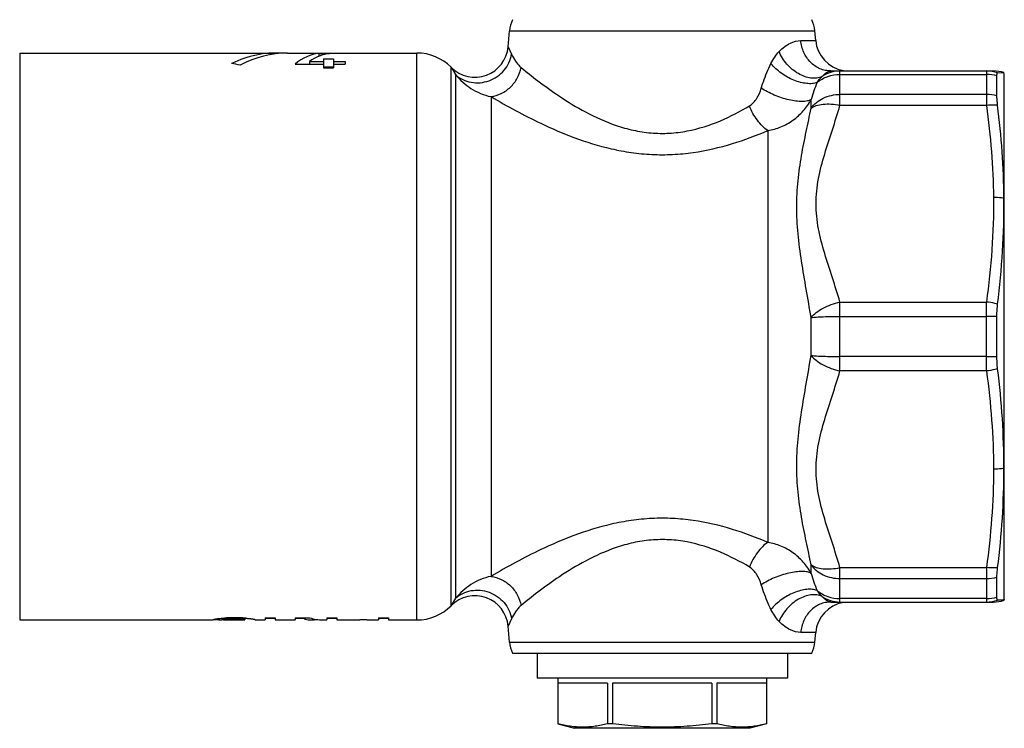
# Model space of a CAD drawing. Units: millimetres. Extents: x 0 to 420, y 0 to 297.
# Drawn here: x 113 to 172, y 208 to 250 of the extents above; entities that cross this region are included whole.
import ezdxf

# ---------------------------------------------------------------- set-up
doc = ezdxf.new("R2010")
doc.units = ezdxf.units.MM
doc.header["$LTSCALE"] = 23.1
doc.layers.get('0').update_dxf_attribs({"linetype": 'CONTINUOUS'})
doc.layers.add('A_STD', color=7, linetype='CONTINUOUS')
doc.layers.add('BEARBEITUNG', color=7, linetype='CONTINUOUS')

msp = doc.modelspace()

# ---------------------------------------------------------------- linework, layer by layer
at = {"color": 9, "linetype": 'Continuous'}
for p, q in [((142.588, 249.753), (160.881, 249.753)), ((160.042, 249.176), (160.932, 249.176)), ((137.034, 214.425), (137.034, 248.425)), ((142.505, 248.801), (142.71, 248.352)), ((139.084, 215.274), (139.084, 247.576)), ((139.099, 247.561), (139.126, 247.516)), ((139.126, 247.516), (139.356, 247.128)), ((162.389, 245.283), (162.389, 247.35)), ((171.164, 247.35), (171.164, 245.283)), ((139.356, 247.128), (139.356, 215.723)), ((162.389, 247.147), (171.164, 247.147)), ((141.477, 245.811), (141.477, 217.039)), ((160.657, 245.113), (160.657, 245.634)), ((171.164, 245.942), (162.389, 245.942)), ((171.164, 245.283), (162.389, 245.283)), ((158.059, 243.778), (158.059, 219.072)), ((162.389, 233.492), (171.164, 233.492)), ((162.389, 229.358), (162.389, 233.492)), ((171.164, 229.358), (171.164, 233.492)), ((160.657, 230.289), (160.657, 232.561)), ((162.389, 232.63), (171.164, 232.63)), ((171.164, 230.221), (162.389, 230.221)), ((171.164, 229.358), (162.389, 229.358)), ((160.657, 217.216), (160.657, 217.737)), ((162.389, 217.567), (171.164, 217.567)), ((162.389, 215.5), (162.389, 217.567)), ((171.164, 217.567), (171.164, 215.5)), ((162.389, 216.908), (171.164, 216.908)), ((139.356, 215.723), (139.099, 215.289)), ((171.164, 215.703), (162.389, 215.703)), ((142.71, 214.498), (142.505, 214.049)), ((160.932, 213.674), (160.042, 213.674)), ((142.588, 213.097), (160.881, 213.097))]:
    msp.add_line(p, q, dxfattribs=at)
at = {"color": 7, "linetype": 'Continuous'}
for p, q in [((131.154, 248.406), (131.154, 248.231)), ((131.154, 248.406), (131.793, 248.406)), ((130.592, 247.923), (130.592, 247.762)), ((130.592, 247.923), (131.435, 247.923)), ((131.435, 248.082), (131.435, 247.545)), ((131.435, 248.082), (132.035, 248.082)), ((132.035, 248.082), (132.035, 247.545)), ((132.035, 247.923), (132.735, 247.923)), ((132.735, 247.923), (132.735, 247.762)), ((129.735, 247.762), (131.435, 247.762)), ((132.035, 247.571), (131.435, 247.571)), ((131.435, 247.545), (132.035, 247.545)), ((132.035, 247.762), (132.735, 247.762)), ((161.841, 247.35), (171.577, 247.35)), ((171.586, 247.35), (171.584, 247.35)), ((161.841, 215.5), (171.586, 215.5)), ((142.769, 212.425), (160.701, 212.425)), ((144.235, 212.425), (144.235, 210.925)), ((159.235, 212.425), (159.235, 210.925)), ((159.235, 210.925), (144.235, 210.925)), ((145.485, 210.925), (145.485, 208.193)), ((157.985, 210.925), (157.985, 208.193)), ((148.456, 210.625), (145.487, 210.625)), ((145.487, 210.625), (145.487, 208.193)), ((148.456, 210.625), (148.456, 208.193)), ((154.703, 210.625), (148.766, 210.625)), ((148.766, 210.625), (148.766, 208.193)), ((154.703, 210.625), (154.703, 208.193)), ((157.982, 210.625), (155.014, 210.625)), ((155.014, 210.625), (155.014, 208.193)), ((157.982, 210.625), (157.982, 208.193)), ((145.487, 208.193), (145.485, 208.193)), ((145.485, 208.193), (146.485, 207.925)), ((156.985, 207.925), (146.485, 207.925)), ((148.766, 208.193), (148.456, 208.193)), ((155.014, 208.193), (154.703, 208.193)), ((157.985, 208.193), (156.985, 207.925)), ((157.985, 208.193), (157.982, 208.193))]:
    msp.add_line(p, q, dxfattribs=at)
for centre, radius, start, end in [((144.581, 249.579), 2, 154.97192, 175), ((158.889, 249.579), 2, 5, 25.02808), ((162.924, 249.35), 2, 185, 260.55556), ((137.034, 245.525), 2.9, 45, 90), ((140.513, 248.975), 2, 225, 355), ((140.513, 213.875), 2, 5, 135), ((162.924, 213.5), 2, 99.44444, 175), ((171.586, 217.5), 2, 270, 288.32517), ((137.034, 217.325), 2.9, 270, 315), ((144.581, 213.271), 2, 185, 205.02808), ((158.889, 213.271), 2, 334.97192, 355)]:
    msp.add_arc(centre, radius, start, end, dxfattribs=at)
at = {"color": 9, "linetype": 'Continuous'}
for centre, radius, start, end in [((162.392, 245.453), 1.897, 90.07088, 124.45426), ((167.686, 243.739), 7.28, 156.375, 164.91537), ((167.634, 219.093), 7.225, 195.05212, 203.65751), ((162.392, 217.397), 1.897, 235.54571, 269.92912)]:
    msp.add_arc(centre, radius, start, end, dxfattribs=at)
at = {"color": 7, "linetype": 'Continuous'}
for centre, major_axis, ratio, start_param, end_param in [((128.591, 231.425), (0, 17), 0.57735, 6.249408, 6.557189), ((129.283, 231.425), (0, 17), 0.57735, 6.283206, 6.575569), ((131.445, 231.425), (0, 17), 0.36397, 0.047076, 0.28012), ((132.084, 231.425), (0, 17), 0.36397, 6.330262, 6.526763), ((117.967, 231.425), (29.445, 0), 0.57735, 1.278413, 1.296792)]:
    msp.add_ellipse(centre, major_axis=major_axis, ratio=ratio, start_param=start_param, end_param=end_param, dxfattribs=at)
at = {"color": 9, "linetype": 'Continuous'}
for points, knots in [([(158.74, 248.51), (158.845, 248.62), (159.058, 248.812), (159.481, 249.077), (159.829, 249.176), (160.042, 249.176)], [0, 0, 0, 0, 0.305087, 0.572378, 1, 1, 1, 1]), ([(161.841, 247.35), (161.73, 247.35), (161.505, 247.373), (161.181, 247.476), (160.879, 247.644), (160.52, 247.947), (160.179, 248.454), (160.061, 248.932), (160.042, 249.176)], [0, 0, 0, 0, 0.119184, 0.239455, 0.361252, 0.485217, 0.739029, 1, 1, 1, 1]), ([(158.251, 247.789), (158.318, 247.925), (158.463, 248.179), (158.643, 248.409), (158.74, 248.51)], [0, 0, 0, 0, 0.520577, 1, 1, 1, 1]), ([(161.319, 247.017), (161.219, 246.971), (160.995, 246.909), (160.634, 246.911), (160.256, 247.004), (159.744, 247.245), (159.176, 247.726), (158.853, 248.236), (158.74, 248.51)], [0, 0, 0, 0, 0.101069, 0.210048, 0.328437, 0.455792, 0.727296, 1, 1, 1, 1]), ([(139.356, 247.128), (139.482, 247.01), (139.775, 246.809), (140.284, 246.644), (140.829, 246.622), (141.368, 246.744), (141.862, 247), (142.273, 247.371), (142.572, 247.83), (142.681, 248.177), (142.71, 248.352)], [0, 0, 0, 0, 0.1202, 0.242774, 0.367925, 0.495093, 0.623154, 0.750739, 0.876608, 1, 1, 1, 1]), ([(142.71, 248.352), (142.776, 248.207), (142.895, 247.993), (143.094, 247.731), (143.215, 247.609), (143.281, 247.555)], [0, 0, 0, 0, 0.483226, 0.739728, 1, 1, 1, 1]), ([(141.477, 245.811), (141.691, 245.837), (142.009, 245.934), (142.386, 246.159), (142.734, 246.447), (143.081, 246.903), (143.238, 247.334), (143.281, 247.555)], [0, 0, 0, 0, 0.241452, 0.366101, 0.492536, 0.747201, 1, 1, 1, 1]), ([(143.281, 247.555), (143.608, 247.286), (144.357, 246.691), (145.628, 245.775), (147.175, 244.829), (148.669, 244.153), (150.001, 243.775), (151.067, 243.61), (152.156, 243.592), (153.572, 243.768), (155.211, 244.296), (156.408, 244.921), (156.967, 245.251)], [0, 0, 0, 0, 0.084451, 0.190439, 0.312019, 0.445333, 0.515527, 0.587296, 0.659726, 0.731738, 0.87075, 1, 1, 1, 1]), ([(157.673, 246.321), (157.712, 246.45), (157.874, 246.951), (158.077, 247.439), (158.251, 247.789)], [0, 0, 0, 0, 0.256693, 1, 1, 1, 1]), ([(161.017, 246.657), (160.926, 246.622), (160.717, 246.58), (160.379, 246.587), (160.007, 246.659), (159.479, 246.839), (158.857, 247.189), (158.428, 247.574), (158.251, 247.789)], [0, 0, 0, 0, 0.093134, 0.200954, 0.322338, 0.454465, 0.733256, 1, 1, 1, 1]), ([(161.319, 247.017), (161.369, 247.075), (161.466, 247.172), (161.612, 247.278), (161.734, 247.335), (161.81, 247.35), (161.841, 247.35)], [0, 0, 0, 0, 0.365047, 0.643338, 0.849819, 1, 1, 1, 1]), ([(139.356, 247.128), (139.616, 246.809), (140.092, 246.38), (140.843, 245.983), (141.262, 245.854), (141.477, 245.811)], [0, 0, 0, 0, 0.485766, 0.740672, 1, 1, 1, 1]), ([(161.017, 246.657), (161.202, 246.814), (161.642, 247.063), (162.14, 247.147), (162.389, 247.147)], [0, 0, 0, 0, 0.493689, 1, 1, 1, 1]), ([(161.017, 246.657), (161.039, 246.692), (161.125, 246.823), (161.231, 246.943), (161.319, 247.017)], [0, 0, 0, 0, 0.265857, 1, 1, 1, 1]), ([(156.967, 245.251), (157.056, 245.304), (157.218, 245.447), (157.475, 245.799), (157.609, 246.107), (157.673, 246.321)], [0, 0, 0, 0, 0.239847, 0.486961, 1, 1, 1, 1]), ([(160.657, 245.634), (160.589, 245.592), (160.412, 245.534), (160.104, 245.509), (159.734, 245.535), (159.167, 245.639), (158.59, 245.831), (158.044, 246.09), (157.79, 246.241), (157.673, 246.321)], [0, 0, 0, 0, 0.075732, 0.173522, 0.291943, 0.426697, 0.720201, 0.865323, 1, 1, 1, 1]), ([(141.477, 245.811), (142.448, 245.237), (144.071, 244.349), (146.485, 243.305), (148.311, 242.737), (149.885, 242.441), (151.116, 242.322), (152.358, 242.322), (153.983, 242.479), (155.909, 242.93), (157.367, 243.481), (158.059, 243.778)], [0, 0, 0, 0, 0.193478, 0.316764, 0.450648, 0.520375, 0.591167, 0.662323, 0.733113, 0.870827, 1, 1, 1, 1]), ([(158.059, 243.778), (158.329, 243.818), (158.864, 243.966), (159.59, 244.373), (160.208, 244.934), (160.527, 245.391), (160.657, 245.634)], [0, 0, 0, 0, 0.247935, 0.498417, 0.749622, 1, 1, 1, 1]), ([(160.657, 245.113), (160.747, 245.241), (160.969, 245.478), (161.532, 245.832), (162.048, 245.942), (162.389, 245.942)], [0, 0, 0, 0, 0.235984, 0.483533, 1, 1, 1, 1]), ([(158.059, 243.778), (157.944, 243.854), (157.719, 244.043), (157.316, 244.515), (157.084, 244.945), (156.967, 245.251)], [0, 0, 0, 0, 0.223266, 0.471024, 1, 1, 1, 1]), ([(160.657, 232.561), (160.565, 233.129), (160.367, 234.254), (160.078, 235.925), (159.857, 237.571), (159.769, 239.186), (159.852, 240.754), (160.071, 242.258), (160.36, 243.702), (160.563, 244.646), (160.657, 245.113)], [0, 0, 0, 0, 0.136075, 0.270022, 0.401045, 0.528431, 0.651886, 0.77152, 0.887498, 1, 1, 1, 1]), ([(160.657, 245.113), (160.747, 245.184), (160.981, 245.298), (161.394, 245.374), (161.877, 245.373), (162.216, 245.323), (162.389, 245.283)], [0, 0, 0, 0, 0.191934, 0.427186, 0.700764, 1, 1, 1, 1]), ([(162.389, 233.492), (162.246, 233.981), (161.934, 234.951), (161.457, 236.4), (161.131, 237.629), (160.983, 238.631), (160.944, 239.388), (160.983, 240.144), (161.131, 241.146), (161.457, 242.375), (161.934, 243.824), (162.246, 244.794), (162.389, 245.283)], [0, 0, 0, 0, 0.125438, 0.250907, 0.375817, 0.437985, 0.500008, 0.562029, 0.624192, 0.749095, 0.874564, 1, 1, 1, 1]), ([(171.164, 245.283), (171.289, 244.367), (171.491, 242.53), (171.576, 240.683), (171.584, 239.76)], [0, 0, 0, 0, 0.500308, 1, 1, 1, 1]), ([(171.584, 239.76), (171.594, 238.713), (171.528, 236.616), (171.305, 234.531), (171.164, 233.492)], [0, 0, 0, 0, 0.499682, 1, 1, 1, 1]), ([(160.657, 232.561), (160.744, 232.671), (160.971, 232.879), (161.379, 233.138), (161.861, 233.352), (162.21, 233.451), (162.389, 233.492)], [0, 0, 0, 0, 0.211149, 0.456392, 0.724297, 1, 1, 1, 1]), ([(160.657, 232.561), (160.763, 232.573), (161.007, 232.593), (161.584, 232.622), (162.056, 232.63), (162.389, 232.63)], [0, 0, 0, 0, 0.184025, 0.423225, 1, 1, 1, 1]), ([(160.657, 217.737), (160.563, 218.204), (160.36, 219.149), (160.071, 220.592), (159.852, 222.097), (159.769, 223.664), (159.857, 225.28), (160.078, 226.925), (160.367, 228.597), (160.565, 229.721), (160.657, 230.289)], [0, 0, 0, 0, 0.112504, 0.228484, 0.34812, 0.471577, 0.598963, 0.729983, 0.863927, 1, 1, 1, 1]), ([(160.657, 230.289), (160.744, 230.179), (160.971, 229.971), (161.379, 229.712), (161.861, 229.499), (162.21, 229.399), (162.389, 229.358)], [0, 0, 0, 0, 0.211149, 0.456392, 0.724297, 1, 1, 1, 1]), ([(160.657, 230.289), (160.763, 230.277), (161.007, 230.257), (161.584, 230.228), (162.056, 230.221), (162.389, 230.221)], [0, 0, 0, 0, 0.184025, 0.423225, 1, 1, 1, 1]), ([(162.389, 217.567), (162.246, 218.056), (161.934, 219.026), (161.457, 220.475), (161.131, 221.704), (160.983, 222.706), (160.944, 223.463), (160.983, 224.219), (161.131, 225.221), (161.457, 226.45), (161.934, 227.899), (162.246, 228.869), (162.389, 229.358)], [0, 0, 0, 0, 0.125437, 0.250906, 0.375813, 0.437978, 0.500002, 0.562025, 0.624191, 0.749095, 0.874564, 1, 1, 1, 1]), ([(171.164, 229.358), (171.297, 228.381), (171.51, 226.42), (171.586, 224.448), (171.586, 223.463)], [0, 0, 0, 0, 0.500314, 1, 1, 1, 1]), ([(171.586, 223.463), (171.586, 222.478), (171.51, 220.506), (171.297, 218.544), (171.164, 217.567)], [0, 0, 0, 0, 0.499686, 1, 1, 1, 1]), ([(158.059, 219.072), (157.367, 219.369), (155.909, 219.92), (153.983, 220.371), (152.358, 220.528), (151.116, 220.528), (149.885, 220.409), (148.311, 220.113), (146.485, 219.546), (144.071, 218.502), (142.448, 217.613), (141.477, 217.039)], [0, 0, 0, 0, 0.129173, 0.266887, 0.337676, 0.408832, 0.479624, 0.549352, 0.683236, 0.806522, 1, 1, 1, 1]), ([(156.967, 217.599), (156.408, 217.93), (155.211, 218.554), (153.572, 219.082), (152.156, 219.258), (151.067, 219.24), (150.001, 219.075), (148.669, 218.697), (147.175, 218.022), (145.628, 217.076), (144.357, 216.159), (143.608, 215.565), (143.281, 215.295)], [0, 0, 0, 0, 0.12925, 0.268262, 0.340274, 0.412704, 0.484473, 0.554667, 0.687981, 0.809561, 0.915549, 1, 1, 1, 1]), ([(158.059, 219.072), (157.944, 218.996), (157.719, 218.807), (157.316, 218.335), (157.084, 217.905), (156.967, 217.599)], [0, 0, 0, 0, 0.223266, 0.471024, 1, 1, 1, 1]), ([(160.657, 217.216), (160.527, 217.459), (160.208, 217.916), (159.59, 218.477), (158.864, 218.885), (158.329, 219.032), (158.059, 219.072)], [0, 0, 0, 0, 0.250378, 0.501581, 0.752064, 1, 1, 1, 1]), ([(160.657, 217.737), (160.747, 217.609), (160.969, 217.373), (161.532, 217.018), (162.048, 216.908), (162.389, 216.908)], [0, 0, 0, 0, 0.235984, 0.483533, 1, 1, 1, 1]), ([(160.657, 217.737), (160.747, 217.666), (160.981, 217.552), (161.394, 217.476), (161.877, 217.478), (162.216, 217.528), (162.389, 217.567)], [0, 0, 0, 0, 0.191934, 0.427186, 0.700764, 1, 1, 1, 1]), ([(157.673, 216.529), (157.609, 216.743), (157.475, 217.051), (157.218, 217.403), (157.056, 217.546), (156.967, 217.599)], [0, 0, 0, 0, 0.513038, 0.760152, 1, 1, 1, 1]), ([(160.657, 217.216), (160.589, 217.258), (160.412, 217.316), (160.104, 217.341), (159.734, 217.315), (159.167, 217.211), (158.59, 217.02), (158.044, 216.76), (157.79, 216.609), (157.673, 216.529)], [0, 0, 0, 0, 0.075732, 0.173522, 0.291943, 0.426697, 0.720201, 0.865323, 1, 1, 1, 1]), ([(141.477, 217.039), (141.262, 216.996), (140.843, 216.867), (140.092, 216.47), (139.616, 216.041), (139.356, 215.723)], [0, 0, 0, 0, 0.259327, 0.514234, 1, 1, 1, 1]), ([(141.477, 217.039), (141.691, 217.014), (142.009, 216.916), (142.386, 216.691), (142.734, 216.403), (143.081, 215.947), (143.238, 215.516), (143.281, 215.295)], [0, 0, 0, 0, 0.241451, 0.3661, 0.492536, 0.747201, 1, 1, 1, 1]), ([(139.356, 215.723), (139.482, 215.84), (139.775, 216.041), (140.284, 216.206), (140.829, 216.228), (141.368, 216.107), (141.862, 215.851), (142.273, 215.479), (142.572, 215.02), (142.681, 214.673), (142.71, 214.498)], [0, 0, 0, 0, 0.120201, 0.242775, 0.367925, 0.495093, 0.623153, 0.750738, 0.876608, 1, 1, 1, 1]), ([(158.251, 215.061), (158.194, 215.176), (157.97, 215.652), (157.788, 216.148), (157.673, 216.529)], [0, 0, 0, 0, 0.242769, 1, 1, 1, 1]), ([(161.017, 216.193), (160.926, 216.228), (160.717, 216.27), (160.379, 216.263), (160.007, 216.191), (159.479, 216.011), (158.857, 215.662), (158.428, 215.276), (158.251, 215.061)], [0, 0, 0, 0, 0.093134, 0.200955, 0.322338, 0.454465, 0.733256, 1, 1, 1, 1]), ([(161.319, 215.833), (161.219, 215.879), (160.995, 215.942), (160.634, 215.939), (160.256, 215.846), (159.744, 215.605), (159.176, 215.124), (158.853, 214.614), (158.74, 214.34)], [0, 0, 0, 0, 0.10107, 0.210049, 0.328438, 0.455792, 0.727295, 1, 1, 1, 1]), ([(161.319, 215.833), (161.291, 215.857), (161.176, 215.964), (161.08, 216.091), (161.017, 216.193)], [0, 0, 0, 0, 0.233944, 1, 1, 1, 1]), ([(161.017, 216.193), (161.202, 216.036), (161.642, 215.787), (162.14, 215.703), (162.389, 215.703)], [0, 0, 0, 0, 0.493689, 1, 1, 1, 1]), ([(161.841, 215.5), (161.73, 215.5), (161.505, 215.477), (161.181, 215.374), (160.879, 215.206), (160.52, 214.904), (160.179, 214.396), (160.061, 213.918), (160.042, 213.674)], [0, 0, 0, 0, 0.119183, 0.239455, 0.361252, 0.485217, 0.739029, 1, 1, 1, 1]), ([(161.841, 215.5), (161.81, 215.5), (161.734, 215.515), (161.612, 215.572), (161.466, 215.678), (161.369, 215.775), (161.319, 215.833)], [0, 0, 0, 0, 0.150183, 0.356662, 0.634939, 1, 1, 1, 1]), ([(143.281, 215.295), (143.215, 215.241), (143.094, 215.12), (142.895, 214.858), (142.776, 214.643), (142.71, 214.498)], [0, 0, 0, 0, 0.260272, 0.516774, 1, 1, 1, 1]), ([(158.74, 214.34), (158.643, 214.441), (158.463, 214.671), (158.318, 214.925), (158.251, 215.061)], [0, 0, 0, 0, 0.479423, 1, 1, 1, 1]), ([(160.042, 213.674), (159.829, 213.674), (159.481, 213.773), (159.058, 214.038), (158.845, 214.23), (158.74, 214.34)], [0, 0, 0, 0, 0.427622, 0.694913, 1, 1, 1, 1])]:
    msp.add_open_spline(points, degree=3, knots=knots, dxfattribs=at)
at = {"color": 7, "linetype": 'Continuous'}
for points, knots in [([(148.456, 208.193), (148.212, 208.131), (147.721, 208.029), (146.972, 207.974), (146.222, 208.029), (145.731, 208.131), (145.487, 208.193)], [0, 0, 0, 0, 0.251597, 0.5, 0.748403, 1, 1, 1, 1]), ([(154.703, 208.193), (154.211, 208.13), (153.223, 208.029), (151.735, 207.974), (150.246, 208.029), (149.258, 208.13), (148.766, 208.193)], [0, 0, 0, 0, 0.250007, 0.5, 0.749993, 1, 1, 1, 1]), ([(157.982, 208.193), (157.738, 208.131), (157.247, 208.029), (156.498, 207.974), (155.749, 208.029), (155.258, 208.131), (155.014, 208.193)], [0, 0, 0, 0, 0.251597, 0.5, 0.748403, 1, 1, 1, 1])]:
    msp.add_open_spline(points, degree=3, knots=knots, dxfattribs=at)
at = {"layer": 'A_STD', "color": 7, "linetype": 'Continuous'}
for p, q in [((142.505, 248.801), (142.588, 249.753)), ((160.932, 249.176), (160.881, 249.753)), ((113.235, 248.425), (113.235, 214.425)), ((113.235, 248.425), (128.59, 248.425)), ((129.283, 248.425), (137.034, 248.425)), ((139.084, 247.576), (139.099, 247.561)), ((139.084, 215.274), (139.099, 215.289)), ((113.235, 214.425), (124.835, 214.425)), ((125.568, 214.428), (125.357, 214.426)), ((125.435, 214.533), (125.435, 214.446)), ((126.735, 214.533), (126.735, 214.446)), ((127.335, 214.446), (127.335, 214.425)), ((127.335, 214.425), (127.935, 214.425)), ((127.935, 214.555), (128.535, 214.555)), ((127.935, 214.555), (127.935, 214.425)), ((127.935, 214.532), (128.535, 214.532)), ((128.535, 214.555), (128.535, 214.425)), ((128.535, 214.425), (129.735, 214.425)), ((129.735, 214.555), (130.617, 214.555)), ((129.735, 214.555), (129.735, 214.425)), ((129.735, 214.532), (130.335, 214.532)), ((130.335, 214.425), (130.335, 214.555)), ((131.382, 214.425), (131.635, 214.425)), ((131.635, 214.555), (132.235, 214.555)), ((131.635, 214.555), (131.635, 214.425)), ((131.635, 214.532), (132.235, 214.532)), ((132.235, 214.555), (132.235, 214.425)), ((132.235, 214.425), (132.996, 214.425)), ((134.035, 214.436), (134.735, 214.436)), ((134.035, 214.425), (134.735, 214.425)), ((134.735, 214.555), (135.335, 214.555)), ((134.735, 214.555), (134.735, 214.436)), ((134.735, 214.532), (135.335, 214.532)), ((135.335, 214.555), (135.335, 214.425)), ((135.335, 214.425), (137.034, 214.425)), ((142.588, 213.097), (142.505, 214.049)), ((160.881, 213.097), (160.932, 213.674))]:
    msp.add_line(p, q, dxfattribs=at)
for centre, radius, start, end in [((125.122, 246.644), 32.219, 270.09576, 270.4184), ((126.041, 205.686), 8.868, 92.68194, 93.39934), ((126.085, 204.695), 9.861, 87.145, 92.66435), ((126.144, 205.989), 8.565, 85.68541, 87.11142), ((134.044, 177.887), 36.549, 90.01384, 90.65461)]:
    msp.add_arc(centre, radius, start, end, dxfattribs=at)
for centre, start_param, end_param in [((130.743, 231.425), 3.075531, 3.193997), ((131.382, 231.425), 3.017747, 3.141553)]:
    msp.add_ellipse(centre, major_axis=(0, 17), ratio=0.36397, start_param=start_param, end_param=end_param, dxfattribs=at)
for points, knots in [([(124.835, 214.446), (124.835, 214.448), (124.839, 214.452), (124.854, 214.459), (124.889, 214.469), (124.946, 214.48), (125.025, 214.493), (125.123, 214.506), (125.24, 214.518), (125.373, 214.53), (125.466, 214.536), (125.515, 214.539)], [0, 0, 0, 0, 0.007794, 0.022383, 0.075506, 0.160811, 0.276908, 0.421794, 0.592731, 0.786679, 1, 1, 1, 1]), ([(125.176, 214.425), (125.128, 214.425), (125.043, 214.425), (124.946, 214.428), (124.888, 214.432), (124.86, 214.436), (124.844, 214.439), (124.835, 214.444), (124.835, 214.446)], [0, 0, 0, 0, 0.421446, 0.733883, 0.84568, 0.926788, 0.977219, 1, 1, 1, 1]), ([(126.735, 214.446), (126.735, 214.448), (126.73, 214.451), (126.721, 214.454), (126.705, 214.457), (126.673, 214.463), (126.618, 214.469), (126.539, 214.476), (126.441, 214.483), (126.331, 214.488), (126.21, 214.491), (126.085, 214.492), (125.959, 214.491), (125.839, 214.488), (125.728, 214.483), (125.631, 214.476), (125.551, 214.469), (125.497, 214.463), (125.465, 214.457), (125.449, 214.454), (125.44, 214.451), (125.435, 214.448), (125.435, 214.446)], [0, 0, 0, 0, 0.003485, 0.011128, 0.023282, 0.039943, 0.086193, 0.148181, 0.223608, 0.309619, 0.402934, 0.499992, 0.597051, 0.690371, 0.776382, 0.851809, 0.913798, 0.960053, 0.976716, 0.98887, 0.996514, 1, 1, 1, 1]), ([(125.435, 214.446), (125.435, 214.445), (125.44, 214.442), (125.449, 214.44), (125.465, 214.437), (125.497, 214.434), (125.551, 214.432), (125.631, 214.429), (125.728, 214.428), (125.839, 214.427), (125.959, 214.426), (126.085, 214.426), (126.21, 214.426), (126.33, 214.427), (126.441, 214.428), (126.539, 214.429), (126.618, 214.432), (126.673, 214.434), (126.705, 214.437), (126.721, 214.44), (126.73, 214.442), (126.735, 214.445), (126.735, 214.446)], [0, 0, 0, 0, 0.003359, 0.010844, 0.022856, 0.039404, 0.085524, 0.147515, 0.22305, 0.309228, 0.402737, 0.499992, 0.597249, 0.690761, 0.776941, 0.852475, 0.914467, 0.960593, 0.977142, 0.989155, 0.996641, 1, 1, 1, 1]), ([(127.259, 214.459), (127.19, 214.471), (127.016, 214.491), (126.841, 214.505), (126.735, 214.512)], [0, 0, 0, 0, 0.397377, 1, 1, 1, 1]), ([(126.788, 214.53), (126.865, 214.524), (126.972, 214.514), (127.106, 214.498), (127.185, 214.487), (127.246, 214.476), (127.294, 214.466), (127.319, 214.458), (127.335, 214.451), (127.335, 214.446)], [0, 0, 0, 0, 0.412155, 0.582866, 0.726521, 0.841161, 0.925175, 0.977643, 1, 1, 1, 1]), ([(127.335, 214.437), (127.335, 214.44), (127.327, 214.444), (127.313, 214.448), (127.289, 214.454), (127.27, 214.457), (127.259, 214.459)], [0, 0, 0, 0, 0.082623, 0.273432, 0.579364, 1, 1, 1, 1]), ([(132.996, 214.425), (133.085, 214.425), (133.295, 214.429), (133.505, 214.432), (133.626, 214.433)], [0, 0, 0, 0, 0.426028, 1, 1, 1, 1])]:
    msp.add_open_spline(points, degree=3, knots=knots, dxfattribs=at)
at = {"layer": 'BEARBEITUNG', "color": 7, "linetype": 'Continuous'}
for p, q in [((171.586, 247.35), (171.586, 247.35)), ((171.835, 247.233), (172.215, 247.249)), ((172.235, 247.175), (172.215, 247.249)), ((171.793, 245.858), (171.793, 247.056)), ((172.235, 215.675), (172.235, 247.175)), ((171.793, 230.228), (171.793, 232.623)), ((171.793, 215.794), (171.793, 216.992)), ((172.135, 215.605), (171.835, 215.618)), ((172.17, 215.604), (172.135, 215.605)), ((172.215, 215.602), (172.17, 215.604)), ((172.235, 215.675), (172.214, 215.598))]:
    msp.add_line(p, q, dxfattribs=at)
at = {"layer": 'BEARBEITUNG', "color": 9, "linetype": 'Continuous'}
for centre, radius, start, end in [((171.161, 245.361), 1.989, 70.21236, 89.92156), ((171.166, 244.945), 2.202, 73.4593, 90.05062), ((171.167, 243.574), 2.368, 74.68049, 90.07739), ((171.175, 205.243), 27.387, 88.7061, 90.02175), ((171.175, 257.608), 27.387, 269.97825, 271.2939), ((171.167, 219.276), 2.368, 269.92262, 285.3195), ((171.166, 217.905), 2.202, 269.94936, 286.54072), ((171.161, 217.489), 1.989, 270.07844, 289.78764)]:
    msp.add_arc(centre, radius, start, end, dxfattribs=at)
at = {"layer": 'BEARBEITUNG', "color": 7, "linetype": 'Continuous'}
for centre, start, end in [((171.586, 245.35), 71.67483, 89.99734), ((171.586, 217.5), 269.99947, 288.32511)]:
    msp.add_arc(centre, 2, start, end, dxfattribs=at)
for points, knots in [([(171.793, 247.056), (171.793, 247.081), (171.795, 247.127), (171.8, 247.183), (171.816, 247.232), (171.835, 247.233)], [0, 0, 0, 0, 0.405824, 0.704421, 1, 1, 1, 1]), ([(171.835, 245.293), (171.822, 245.397), (171.803, 245.585), (171.793, 245.774), (171.793, 245.858)], [0, 0, 0, 0, 0.553346, 1, 1, 1, 1]), ([(172.213, 239.713), (172.206, 240.646), (172.131, 242.51), (171.948, 244.367), (171.835, 245.293)], [0, 0, 0, 0, 0.500041, 1, 1, 1, 1]), ([(171.835, 233.365), (171.964, 234.419), (172.164, 236.532), (172.222, 238.654), (172.213, 239.713)], [0, 0, 0, 0, 0.500582, 1, 1, 1, 1]), ([(171.793, 232.623), (171.793, 232.687), (171.796, 232.935), (171.813, 233.183), (171.835, 233.365)], [0, 0, 0, 0, 0.26097, 1, 1, 1, 1]), ([(171.835, 229.485), (171.828, 229.543), (171.802, 229.79), (171.793, 230.038), (171.793, 230.228)], [0, 0, 0, 0, 0.23561, 1, 1, 1, 1]), ([(172.215, 223.513), (172.215, 224.51), (172.148, 226.506), (171.956, 228.494), (171.835, 229.485)], [0, 0, 0, 0, 0.499445, 1, 1, 1, 1]), ([(171.835, 217.558), (171.956, 218.545), (172.148, 220.527), (172.215, 222.518), (172.215, 223.513)], [0, 0, 0, 0, 0.499938, 1, 1, 1, 1]), ([(171.793, 216.992), (171.793, 217.076), (171.803, 217.266), (171.822, 217.454), (171.835, 217.558)], [0, 0, 0, 0, 0.446654, 1, 1, 1, 1]), ([(171.835, 215.618), (171.816, 215.618), (171.8, 215.667), (171.795, 215.723), (171.793, 215.769), (171.793, 215.794)], [0, 0, 0, 0, 0.295579, 0.594176, 1, 1, 1, 1])]:
    msp.add_open_spline(points, degree=3, knots=knots, dxfattribs=at)
at = {"layer": 'BEARBEITUNG', "color": 9, "linetype": 'Continuous'}
for points, knots in [([(171.835, 245.293), (171.781, 245.297), (171.557, 245.309), (171.333, 245.301), (171.164, 245.283)], [0, 0, 0, 0, 0.243522, 1, 1, 1, 1]), ([(172.213, 239.713), (172.162, 239.722), (171.954, 239.75), (171.743, 239.761), (171.585, 239.76)], [0, 0, 0, 0, 0.245702, 1, 1, 1, 1]), ([(171.835, 233.365), (171.781, 233.38), (171.56, 233.437), (171.335, 233.474), (171.164, 233.492)], [0, 0, 0, 0, 0.246737, 1, 1, 1, 1]), ([(171.835, 229.485), (171.781, 229.47), (171.56, 229.413), (171.335, 229.376), (171.164, 229.358)], [0, 0, 0, 0, 0.246737, 1, 1, 1, 1]), ([(172.215, 223.513), (172.164, 223.505), (171.956, 223.475), (171.745, 223.463), (171.586, 223.463)], [0, 0, 0, 0, 0.245813, 1, 1, 1, 1]), ([(171.835, 217.557), (171.781, 217.553), (171.557, 217.541), (171.333, 217.549), (171.164, 217.567)], [0, 0, 0, 0, 0.243522, 1, 1, 1, 1])]:
    msp.add_open_spline(points, degree=3, knots=knots, dxfattribs=at)

doc.saveas('drawing.dxf')
